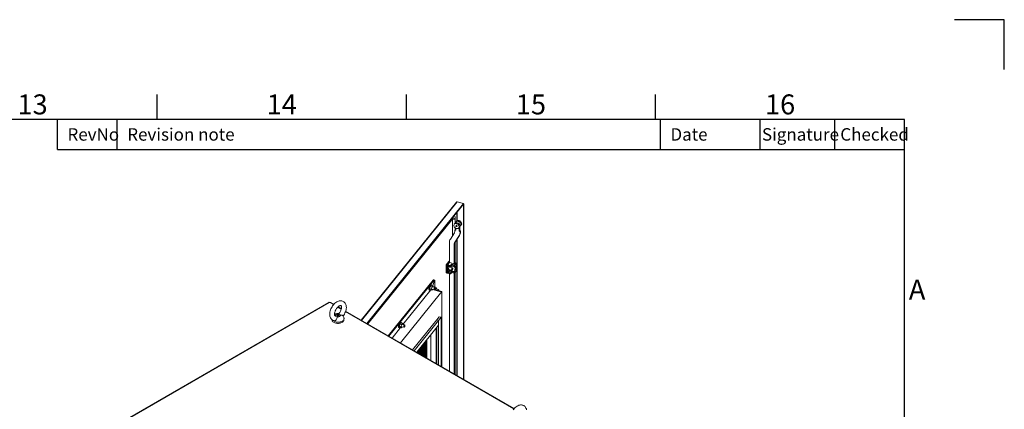
# Model space of a CAD drawing. Units: millimetres. Extents: x 63 to 8538, y 73 to 6060.
# Drawn here: x 6563 to 8538, y 5279 to 6060 of the extents above; entities that cross this region are included whole.
import ezdxf
from ezdxf.enums import TextEntityAlignment as Align

# ---------------------------------------------------------------- set-up
doc = ezdxf.new("R2010")
doc.units = ezdxf.units.MM
doc.header["$LTSCALE"] = 5
doc.layers.add('Title Block', color=7, linetype='Continuous')
doc.styles.add('ISO Proportional', font='ARIALN.TTF', dxfattribs={"width": 0.8})

# ---------------------------------------------------------------- blocks, each defined once
blk = doc.blocks.new('ISO A1 title block')
at = {"layer": 'Title Block'}
for p, q in [((840, 594), (830, 594)), ((840, 584), (840, 594)), ((670, 574), (670, 579)), ((720, 574), (720, 579)), ((770, 574), (770, 579)), ((820, 574), (20, 574)), ((650, 568), (650, 574)), ((662, 568), (662, 574)), ((771, 568), (771, 574)), ((791, 568), (791, 574)), ((806, 568), (806, 574)), ((820, 20), (820, 574)), ((650, 568), (820, 568))]:
    blk.add_line(p, q, dxfattribs=at)
at = {"layer": 'Title Block', "style": 'ISO Proportional'}
for s, p in [('13', (645, 576.5)), ('14', (695, 576.5)), ('15', (745, 576.5)), ('16', (795, 576.5)), ('A', (822.5, 539.375))]:
    blk.add_text(s, height=4, dxfattribs=at).set_placement(p, align=Align.MIDDLE)
for s, p in [('RevNo', (652, 571)), ('Revision note', (664, 571)), ('Date', (773, 571)), ('Signature', (791.361, 571)), ('Checked', (807.083, 571))]:
    blk.add_text(s, height=2.5, dxfattribs=at).set_placement(p, align=Align.MIDDLE_LEFT)
at = {"layer": 'Title Block', "style": 'ISO Proportional', "flags": 8}
for tag, p in [('FILENAME', (747, 43)), ('DATE', (772, 43)), ('SCALE', (802, 43)), ('EDITION', (787, 23)), ('SHEET', (802, 23))]:
    blk.add_attdef(tag, text='', height=2.5, dxfattribs=at).set_placement(p, align=Align.MIDDLE_LEFT)
blk.add_attdef('DRAWING_NUMBER', text='', height=3, dxfattribs=at).set_placement((755, 25), align=Align.MIDDLE)

msp = doc.modelspace()

# ---------------------------------------------------------------- linework, layer by layer
at = {"color": 7, "linetype": 'Continuous', "lineweight": 18, "ltscale": 20}
for p, q in [((7439, 5694.4), (7247.8, 5457.7)), ((7259.2, 5451.1), (7453.4, 5691.5)), ((7440.8, 5694.9), (7453.4, 5691.5)), ((7453.4, 5690.2), (7453.4, 5691.5)), ((7454.1, 5691), (7453.4, 5691.2)), ((7453.4, 5690.2), (7454.1, 5691)), ((7454.1, 5691), (7454.1, 5338.6)), ((7259.9, 5450.7), (7453.4, 5690.2)), ((7453.4, 5690.2), (7453.4, 5690.2)), ((7453.4, 5690.2), (7453.4, 5339)), ((7260.9, 5450.1), (7432.4, 5662.4)), ((7430.9, 5660.6), (7430.9, 5660.4)), ((7430.9, 5660.4), (7430.9, 5626.6)), ((7435.8, 5651.9), (7434.4, 5650.2)), ((7436.6, 5652.6), (7436.6, 5662.5)), ((7439.5, 5656.5), (7438.1, 5654.8)), ((7440.1, 5653.1), (7438.7, 5651.4)), ((7439.4, 5651.2), (7440.8, 5652.9)), ((7443.8, 5657.7), (7442.4, 5656)), ((7443.2, 5655.8), (7444.5, 5657.5)), ((7445.7, 5650.5), (7443.8, 5651)), ((7426.9, 5620.3), (7435, 5633)), ((7433.7, 5647.9), (7433.6, 5647.8)), ((7436, 5637.9), (7437, 5639.2)), ((7436, 5637.9), (7436.8, 5638.3)), ((7436.6, 5638.7), (7436.6, 5642.7)), ((7436.8, 5638.3), (7437.5, 5639.2)), ((7436.8, 5638.3), (7437.5, 5638.1)), ((7437, 5639.2), (7437.5, 5639.4)), ((7437.5, 5642.2), (7437.5, 5638.1)), ((7443.7, 5642.6), (7445.1, 5644.3)), ((7444.7, 5643.9), (7444.7, 5636.2)), ((7444.7, 5636.2), (7445.7, 5637.4)), ((7444.7, 5636.2), (7445.5, 5636)), ((7445, 5649.5), (7445.7, 5650.5)), ((7445.5, 5636), (7446.5, 5637.2)), ((7445.5, 5636), (7446.2, 5635.1)), ((7445.7, 5650.5), (7445.7, 5647.7)), ((7445.7, 5645.6), (7445.7, 5637.4)), ((7445.7, 5637.4), (7446.5, 5637.2)), ((7446.2, 5635.1), (7447.2, 5636.4)), ((7446.5, 5637.2), (7447.2, 5636.4)), ((7447.5, 5647.2), (7448.8, 5648.9)), ((7424.8, 5573.8), (7424.8, 5612.5)), ((7444.1, 5626.5), (7435.3, 5612.7)), ((7435.3, 5612.7), (7436.4, 5614)), ((7445.1, 5627.8), (7436.4, 5614)), ((7436.6, 5572.7), (7436.6, 5614.4)), ((7444.1, 5626.5), (7445.1, 5627.8)), ((7435.3, 5610), (7434.2, 5608.7)), ((7434.2, 5608.7), (7434.2, 5570.8)), ((7435.3, 5610), (7435.3, 5572.5)), ((7423.6, 5575.5), (7418.3, 5569)), ((7424.2, 5575.6), (7419, 5569.2)), ((7425.1, 5573.7), (7421, 5568.6)), ((7421, 5568.6), (7424.8, 5573.3)), ((7424.8, 5573.3), (7434.9, 5570.6)), ((7436, 5572), (7435, 5572.2)), ((7438, 5572.4), (7435.3, 5573.1)), ((7435.3, 5568.7), (7438, 5571.9)), ((7418.2, 5568.5), (7418.2, 5563.6)), ((7418.2, 5558.6), (7418.6, 5559.1)), ((7418.2, 5558.4), (7418.2, 5553.5)), ((7420.6, 5567.5), (7418.6, 5568.1)), ((7418.6, 5568.1), (7418.6, 5563.2)), ((7418.6, 5563.2), (7418.6, 5558)), ((7418.6, 5558), (7418.6, 5553.1)), ((7418.7, 5552.7), (7419.7, 5552.4)), ((7419, 5569.2), (7421, 5568.6)), ((7419.7, 5567.5), (7419.7, 5552.5)), ((7419.8, 5567.8), (7420, 5567.7)), ((7420, 5567.4), (7420, 5567.7)), ((7420.6, 5567.5), (7420.6, 5567.1)), ((7425.9, 5566.1), (7420.6, 5567.5)), ((7421, 5568.6), (7426.2, 5567.2)), ((7421.3, 5567.4), (7421.5, 5567.3)), ((7421.5, 5567.3), (7421.5, 5552.3)), ((7422.6, 5553.9), (7422.6, 5565.1)), ((7422.6, 5553.9), (7424.7, 5556.5)), ((7423, 5565.3), (7425.9, 5564.5)), ((7423, 5553.5), (7425.2, 5556.3)), ((7425.9, 5552.7), (7423, 5553.5)), ((7423.3, 5559.6), (7429.8, 5557.8)), ((7424.7, 5557), (7424.7, 5556.5)), ((7431, 5562.5), (7425.1, 5564.1)), ((7433.9, 5554.8), (7425.2, 5557.1)), ((7425.2, 5557.1), (7425.2, 5556.3)), ((7425.2, 5556.3), (7430.3, 5555)), ((7425.4, 5557.9), (7434.1, 5555.5)), ((7425.9, 5564.5), (7425.9, 5566.1)), ((7425.9, 5551.1), (7425.9, 5552.7)), ((7427.3, 5567.4), (7429.2, 5569.8)), ((7427.9, 5551.2), (7429.2, 5552.9)), ((7429.2, 5568.1), (7428, 5566.6)), ((7428, 5566.6), (7428, 5564.9)), ((7428, 5564.9), (7429.2, 5566.5)), ((7429.2, 5554.7), (7428, 5553.2)), ((7428, 5553.2), (7428, 5551.6)), ((7428, 5551.6), (7429.2, 5553.1)), ((7428.9, 5566), (7434.1, 5564.6)), ((7429.2, 5569.8), (7434.3, 5568.4)), ((7429.2, 5566.5), (7429.2, 5568.1)), ((7429.2, 5553.1), (7429.2, 5554.7)), ((7429.9, 5553.1), (7434.1, 5552)), ((7430.1, 5557.9), (7430.3, 5558.1)), ((7433.9, 5567.4), (7430.3, 5568.4)), ((7430.3, 5568.4), (7430.3, 5566.7)), ((7430.3, 5555), (7430.3, 5553.3)), ((7430.3, 5553.3), (7433.9, 5552.4)), ((7431.4, 5562), (7431.3, 5562.2)), ((7433.9, 5565), (7433.9, 5567.4)), ((7433.9, 5552.4), (7433.9, 5554.8)), ((7434, 5564.6), (7434.1, 5564.6)), ((7435.1, 5564.4), (7435.1, 5564.4)), ((7435.2, 5570.7), (7436.1, 5571.8)), ((7436, 5552.5), (7438.6, 5555.8)), ((7438.7, 5571.1), (7436.1, 5567.8)), ((7436.1, 5567.8), (7436.1, 5565)), ((7436.1, 5552.8), (7438.7, 5556.1)), ((7436.1, 5555.7), (7436.1, 5552.8)), ((7436.6, 5348.7), (7436.6, 5553.3)), ((7437.7, 5565.6), (7438.5, 5566.2)), ((7437.7, 5564.4), (7437.7, 5565.6)), ((7437.7, 5565.6), (7437.8, 5565.5)), ((7437.7, 5564.1), (7438.5, 5564.7)), ((7437.7, 5564.4), (7437.8, 5564.3)), ((7437.7, 5563.9), (7437.7, 5564.1)), ((7437.7, 5563.4), (7438.1, 5564.1)), ((7437.7, 5564.1), (7437.8, 5564.1)), ((7437.7, 5563.9), (7437.8, 5563.8)), ((7437.7, 5563.1), (7437.7, 5563.4)), ((7437.7, 5563.4), (7437.8, 5563.4)), ((7437.7, 5562.7), (7438.3, 5563.1)), ((7437.7, 5563.1), (7437.8, 5563.1)), ((7437.7, 5562.2), (7438.5, 5562.8)), ((7437.7, 5562.5), (7437.7, 5562.7)), ((7437.8, 5562.6), (7437.7, 5562.7)), ((7437.7, 5562.5), (7437.8, 5562.4)), ((7437.7, 5562), (7437.7, 5562.2)), ((7437.7, 5562.2), (7437.8, 5562.1)), ((7437.7, 5561.2), (7438.1, 5562)), ((7437.7, 5562), (7437.8, 5561.9)), ((7437.7, 5561), (7437.7, 5561.2)), ((7437.7, 5561.2), (7437.8, 5561.2)), ((7437.7, 5561), (7437.8, 5560.9)), ((7437.7, 5560.7), (7438.5, 5560.8)), ((7437.7, 5560.5), (7437.7, 5560.7)), ((7437.7, 5560.7), (7437.8, 5560.6)), ((7437.7, 5560.5), (7437.8, 5560.4)), ((7437.7, 5559.5), (7437.9, 5559.8)), ((7437.7, 5559.3), (7437.7, 5559.5)), ((7437.7, 5559.5), (7437.8, 5559.5)), ((7437.7, 5559.3), (7437.8, 5559.3)), ((7437.8, 5565.5), (7438.7, 5566.2)), ((7437.8, 5564.3), (7437.8, 5565.5)), ((7437.8, 5564.1), (7438.7, 5564.7)), ((7437.9, 5564.4), (7437.8, 5564.3)), ((7437.8, 5563.4), (7438.5, 5564.3)), ((7438.5, 5564.3), (7437.8, 5563.8)), ((7437.8, 5563.8), (7437.8, 5564.1)), ((7437.8, 5563.1), (7437.8, 5563.4)), ((7437.8, 5562.6), (7438.5, 5563.1)), ((7438.5, 5563.1), (7437.8, 5563.1)), ((7438.7, 5563), (7437.8, 5562.4)), ((7437.8, 5562.1), (7438.7, 5562.8)), ((7437.8, 5562.6), (7437.8, 5562.4)), ((7438.1, 5562.1), (7437.8, 5561.9)), ((7437.8, 5561.9), (7437.8, 5562.1)), ((7438.2, 5562), (7437.8, 5561.2)), ((7437.8, 5560.9), (7438.3, 5561.9)), ((7437.8, 5561.2), (7437.8, 5560.9)), ((7437.8, 5560.6), (7438.7, 5560.7)), ((7437.8, 5560.4), (7437.8, 5560.6)), ((7438, 5560.5), (7437.8, 5560.4)), ((7438.7, 5560.4), (7437.8, 5559.3)), ((7437.8, 5559.5), (7438, 5559.8)), ((7437.8, 5559.3), (7437.8, 5559.5)), ((7437.9, 5565.4), (7438.2, 5565.6)), ((7437.9, 5565.4), (7437.9, 5564.4)), ((7438.7, 5564.4), (7437.9, 5563.3)), ((7437.9, 5563.3), (7438.7, 5563.3)), ((7437.9, 5559.8), (7437.9, 5560.5)), ((7437.9, 5559.8), (7438, 5559.8)), ((7438, 5563.3), (7438.5, 5563.4)), ((7438.1, 5562), (7438, 5562.1)), ((7438, 5559.8), (7438, 5560.5)), ((7438.1, 5564.8), (7438.1, 5565.5)), ((7438.1, 5564.8), (7438.2, 5564.7)), ((7438.1, 5562.1), (7438.2, 5562)), ((7438.1, 5562), (7438.2, 5562)), ((7438.6, 5560.5), (7438.1, 5559.9)), ((7438.1, 5560.5), (7438.6, 5560.5)), ((7438.1, 5559.9), (7438.1, 5560.5)), ((7438.4, 5560.5), (7438.1, 5560.1)), ((7438.2, 5565.6), (7438.2, 5564.7)), ((7438.2, 5564.7), (7438.3, 5564.8)), ((7438.3, 5565.7), (7438.6, 5565.9)), ((7438.3, 5564.8), (7438.3, 5565.7)), ((7438.7, 5562.6), (7438.3, 5562.3)), ((7438.3, 5562.3), (7438.7, 5561.8)), ((7438.3, 5561.9), (7438.7, 5561.5)), ((7438.5, 5561.6), (7438.3, 5561.8)), ((7438.4, 5564.9), (7438.4, 5565.8)), ((7438.4, 5564.9), (7438.6, 5564.9)), ((7438.5, 5566.2), (7438.7, 5566.2)), ((7438.5, 5564.7), (7438.7, 5564.7)), ((7438.5, 5563.4), (7438.7, 5563.3)), ((7438.5, 5562.8), (7438.7, 5562.8)), ((7438.5, 5561.6), (7438.7, 5561.5)), ((7438.7, 5560.7), (7438.5, 5560.8)), ((7438.6, 5565.9), (7438.6, 5564.9)), ((7438.6, 5564.9), (7438.7, 5564.9)), ((7438.7, 5566.8), (7438.7, 5571.1)), ((7438.7, 5560.4), (7438.7, 5566.8)), ((7438.7, 5566.8), (7438.7, 5566.8)), ((7438.7, 5560.4), (7438.7, 5566.8)), ((7438.7, 5560.3), (7438.7, 5566.8)), ((7438.7, 5566.2), (7438.7, 5564.9)), ((7438.7, 5564.7), (7438.7, 5564.4)), ((7438.7, 5563.3), (7438.7, 5563)), ((7438.7, 5562.8), (7438.7, 5562.6)), ((7438.7, 5561.5), (7438.7, 5561.8)), ((7438.7, 5560.7), (7438.7, 5560.4)), ((7438.7, 5560.4), (7438.7, 5560.4)), ((7438.7, 5556.1), (7438.7, 5560.3)), ((7438.8, 5567.1), (7438.8, 5571.4)), ((7438.8, 5560.7), (7438.8, 5567.1)), ((7438.8, 5556.4), (7438.8, 5560.6)), ((7302.1, 5426.3), (7392.1, 5537.8)), ((7303.3, 5425.6), (7393.6, 5537.4)), ((7395, 5538), (7391.4, 5526.8)), ((7391.5, 5526.8), (7395, 5538)), ((7393.6, 5537.4), (7392.1, 5537.8)), ((7394.8, 5538.1), (7393.4, 5538.5)), ((7394.9, 5538), (7395, 5538)), ((7395.6, 5536), (7395.6, 5524.5)), ((7421.1, 5552.1), (7426, 5550.8)), ((7424.8, 5355.5), (7424.8, 5551.1)), ((7434.2, 5552), (7434.2, 5350.1)), ((7435.3, 5552), (7435.3, 5349.5)), ((7409.8, 5515.1), (7326.6, 5412.2)), ((7387.8, 5518.5), (7331.7, 5449)), ((7384.7, 5518.2), (7385.8, 5517.9)), ((7385.5, 5521.9), (7386, 5524.4)), ((7385.6, 5520.8), (7385.5, 5520.5)), ((7386, 5519.3), (7385.5, 5520.5)), ((7385.6, 5520.8), (7388.5, 5520.1)), ((7386.6, 5525.2), (7386, 5524.4)), ((7386.7, 5525.8), (7386.6, 5525.2)), ((7386.6, 5525.2), (7389.4, 5524.5)), ((7386.6, 5518.8), (7389.4, 5518)), ((7386.7, 5525.8), (7387.8, 5527.2)), ((7388.7, 5528.7), (7387.6, 5529)), ((7388.5, 5527.6), (7391.4, 5526.9)), ((7388.5, 5520.1), (7389, 5520.9)), ((7389, 5520.9), (7389.6, 5523.4)), ((7389.6, 5518.3), (7389, 5519.5)), ((7390.2, 5518.4), (7389.4, 5518)), ((7389.4, 5518), (7389.6, 5518.3)), ((7390.1, 5520), (7394.7, 5518.8)), ((7390.2, 5524.9), (7391.3, 5526.3)), ((7391.3, 5519.7), (7390.2, 5518.4)), ((7407.7, 5514.7), (7390.8, 5519.2)), ((7407.6, 5514.6), (7390.8, 5519.1)), ((7391.3, 5526.3), (7391.4, 5526.9)), ((7391.4, 5526.9), (7391.9, 5526.3)), ((7396, 5523.4), (7391.4, 5524.7)), ((7391.9, 5526.3), (7392.5, 5525.2)), ((7395.8, 5524.4), (7394.7, 5524.7)), ((7395.1, 5518.9), (7395.3, 5519)), ((7409.8, 5515.1), (7395.3, 5519)), ((7396.1, 5520.3), (7396.5, 5520.2)), ((7396.4, 5523), (7396.2, 5523.2)), ((7396.2, 5523.2), (7398.5, 5522.6)), ((7396.6, 5518.7), (7396.7, 5519.2)), ((7397.3, 5520.6), (7398.4, 5522)), ((7398.4, 5522), (7398.5, 5522.6)), ((7398.5, 5522.6), (7399, 5522.1)), ((7403.1, 5519.1), (7398.5, 5520.4)), ((7399, 5522.1), (7399.6, 5520.9)), ((7403.5, 5518.7), (7403.3, 5518.9)), ((7407.6, 5514.6), (7407.7, 5514.7)), ((7409.8, 5364.2), (7409.8, 5515.1)), ((7182.8, 5493.3), (6687.4, 5207.3)), ((6688.4, 5207.2), (7183.9, 5493.2)), ((7183.6, 5493.8), (7182.9, 5493.3)), ((7183.9, 5493.2), (7183.6, 5493.8)), ((7184.4, 5492.9), (7183.9, 5493.2)), ((7185, 5493.2), (7184.4, 5492.9)), ((7185, 5493.2), (7185.3, 5493.8)), ((7186, 5493.3), (7185.3, 5493.8)), ((7192.9, 5489.4), (7186.1, 5493.3)), ((7208.2, 5480.6), (7201.5, 5484.4)), ((7554.9, 5280.4), (7216.7, 5475.6)), ((7189.4, 5458.8), (7189.4, 5458.3)), ((7196.4, 5466), (7197.1, 5466.1)), ((7213.4, 5458.3), (7213.4, 5460.8)), ((7327.8, 5453.4), (7326.7, 5453.7)), ((7350.9, 5398.2), (7399.5, 5458.3)), ((7353.9, 5396.4), (7403.1, 5457.3)), ((7399.5, 5458.3), (7404.6, 5464.6)), ((7399.5, 5458.3), (7403.2, 5457.4)), ((7399.5, 5458.3), (7399.5, 5458.3)), ((7399.5, 5458.3), (7403.1, 5457.3)), ((7403.1, 5457.3), (7403.1, 5447.5)), ((7403.2, 5457.4), (7408.2, 5463.6)), ((7403.2, 5457.4), (7403.2, 5368)), ((7404.6, 5464.6), (7408.2, 5463.6)), ((7408.2, 5463.6), (7408.2, 5365.1)), ((7326.9, 5443.1), (7309.8, 5421.9)), ((7323.8, 5442.8), (7324.9, 5442.6)), ((7324.6, 5446.5), (7325.2, 5449.1)), ((7324.8, 5445.5), (7324.6, 5445.1)), ((7325.2, 5444), (7324.6, 5445.1)), ((7324.8, 5445.5), (7327.6, 5444.7)), ((7325.8, 5449.9), (7325.2, 5449.1)), ((7325.8, 5450.5), (7326.9, 5451.9)), ((7325.8, 5450.5), (7325.8, 5449.9)), ((7325.8, 5449.9), (7328.6, 5449.1)), ((7325.8, 5443.4), (7328.6, 5442.7)), ((7327.6, 5444.7), (7328.2, 5445.6)), ((7327.7, 5452.3), (7330.5, 5451.5)), ((7328.2, 5445.6), (7328.7, 5448.1)), ((7328.7, 5443), (7328.2, 5444.2)), ((7329.4, 5443.1), (7328.6, 5442.7)), ((7328.6, 5442.7), (7328.7, 5443)), ((7329.3, 5444.7), (7333.9, 5443.4)), ((7329.4, 5449.6), (7330.5, 5450.9)), ((7330.4, 5444.4), (7329.4, 5443.1)), ((7330.5, 5450.9), (7330.5, 5451.5)), ((7330.5, 5451.5), (7331.1, 5451)), ((7335.1, 5448.1), (7330.5, 5449.3)), ((7331.1, 5451), (7331.6, 5449.8)), ((7334.2, 5443.5), (7334.4, 5443.7)), ((7335.5, 5447.6), (7335.4, 5447.8)), ((7359.3, 5393.3), (7403.1, 5447.5)), ((7398.1, 5441.3), (7398.1, 5370.9)), ((7399.5, 5443.1), (7399.5, 5370.1)), ((7361.3, 5394.1), (7377.8, 5414.5)), ((7361.3, 5393.5), (7378.2, 5414.4)), ((7376.3, 5414.3), (7376.3, 5412.7)), ((7377.8, 5414.5), (7377.8, 5416.1)), ((7377.8, 5414.5), (7377.8, 5416.1)), ((7378.2, 5414.4), (7377.8, 5414.5)), ((7378.2, 5414.4), (7378.2, 5416.6)), ((7379.5, 5418.3), (7379.5, 5381.7)), ((7387.4, 5377.1), (7387.4, 5428)), ((7360.2, 5392.8), (7360.2, 5394.4)), ((7361.3, 5395.1), (7362.7, 5395.8)), ((7361.3, 5395.7), (7361.3, 5393.5)), ((7378.2, 5412.5), (7361.6, 5392)), ((7363.1, 5391.1), (7377.8, 5409.3)), ((7363.4, 5391), (7378.2, 5409.2)), ((7378.2, 5407.3), (7364.5, 5390.3)), ((7366, 5389.5), (7377.8, 5404.1)), ((7366.2, 5397.7), (7370, 5399.7)), ((7366.3, 5389.3), (7378.2, 5404)), ((7378.2, 5402), (7367.4, 5388.7)), ((7368.9, 5387.8), (7377.8, 5398.9)), ((7369.2, 5387.6), (7378.2, 5398.8)), ((7378.2, 5396.8), (7370.2, 5387)), ((7371.7, 5407), (7371.7, 5408.6)), ((7371.7, 5401.8), (7371.7, 5404.5)), ((7371.7, 5396.6), (7371.7, 5399.3)), ((7371.7, 5391.4), (7371.7, 5394.1)), ((7373.2, 5408.8), (7373.2, 5410.4)), ((7373.2, 5403.6), (7373.2, 5406.3)), ((7373.2, 5398.4), (7373.2, 5401.1)), ((7373.2, 5393.2), (7373.2, 5395.9)), ((7376.3, 5410.2), (7376.3, 5407.5)), ((7376.3, 5405), (7376.3, 5402.3)), ((7376.3, 5399.8), (7376.3, 5397.1)), ((7376.3, 5394.6), (7376.3, 5391.8)), ((7377.8, 5409.3), (7377.8, 5412)), ((7377.8, 5409.3), (7377.8, 5412)), ((7378.2, 5409.2), (7377.8, 5409.3)), ((7377.8, 5404.1), (7377.8, 5406.8)), ((7377.8, 5404.1), (7377.8, 5406.8)), ((7378.2, 5404), (7377.8, 5404.1)), ((7377.8, 5398.9), (7377.8, 5401.6)), ((7377.8, 5398.9), (7377.8, 5401.6)), ((7378.2, 5398.8), (7377.8, 5398.9)), ((7377.8, 5393.6), (7377.8, 5396.4)), ((7377.8, 5393.6), (7377.8, 5396.4)), ((7378.2, 5409.2), (7378.2, 5412.5)), ((7378.2, 5404), (7378.2, 5407.3)), ((7378.2, 5398.8), (7378.2, 5402)), ((7378.2, 5393.5), (7378.2, 5396.8)), ((7359.9, 5393), (7359.9, 5394)), ((7371.7, 5392.1), (7368.4, 5388)), ((7371.7, 5386.1), (7377.8, 5393.6)), ((7371.7, 5386.1), (7371.7, 5388.8)), ((7372, 5386), (7378.2, 5393.5)), ((7378.2, 5391.6), (7373.1, 5385.3)), ((7373.2, 5387.9), (7373.2, 5390.6)), ((7373.2, 5385.3), (7373.2, 5385.4)), ((7374.6, 5384.5), (7377.8, 5388.4)), ((7374.9, 5384.3), (7378.2, 5388.3)), ((7378.2, 5386.4), (7376, 5383.7)), ((7376.3, 5389.3), (7376.3, 5386.6)), ((7376.3, 5384.1), (7376.3, 5383.5)), ((7377.5, 5382.8), (7377.8, 5383.2)), ((7378.2, 5393.5), (7377.8, 5393.6)), ((7377.8, 5388.4), (7377.8, 5391.1)), ((7377.8, 5388.4), (7377.8, 5391.1)), ((7378.2, 5388.3), (7377.8, 5388.4)), ((7377.8, 5383.2), (7377.8, 5385.9)), ((7377.8, 5383.2), (7377.8, 5385.9)), ((7378.2, 5383.1), (7377.8, 5383.2)), ((7377.8, 5382.6), (7378.2, 5383.1)), ((7378.2, 5388.3), (7378.2, 5391.6)), ((7378.2, 5383.1), (7378.2, 5386.4))]:
    msp.add_line(p, q, dxfattribs=at)
at = {"color": 8, "linetype": 'Continuous', "lineweight": 18, "ltscale": 20}
for p, q in [((7440.8, 5694.9), (7248.7, 5457.2)), ((7440.1, 5673.8), (7440.1, 5657.1)), ((7440.8, 5657.4), (7440.8, 5674.6)), ((7440.1, 5620), (7440.1, 5346.7)), ((7440.8, 5346.3), (7440.8, 5621)), ((7424.8, 5575.7), (7424.7, 5575.8)), ((7424.7, 5575.8), (7424.8, 5575.8)), ((7437.8, 5572.2), (7435.3, 5572.9)), ((7436, 5571.6), (7436, 5572)), ((7418.6, 5553.1), (7419.7, 5552.8)), ((7421.5, 5552.3), (7425.9, 5551.1)), ((7422.8, 5565.3), (7422.6, 5565.1)), ((7425, 5558.2), (7425.3, 5559)), ((7425.8, 5558.9), (7425.4, 5557.9)), ((7426.8, 5564.4), (7426.7, 5563.6)), ((7429.1, 5566.3), (7433.9, 5565)), ((7185, 5493.2), (7192.5, 5488.9)), ((7201, 5484), (7208, 5480)), ((7216.5, 5475), (7554.5, 5279.9))]:
    msp.add_line(p, q, dxfattribs=at)
at = {"color": 8, "linetype": 'Continuous', "lineweight": 18, "ltscale": 20, "flags": 128}
for points in [[(7430.9, 5660.4), (7432, 5660.2), (7433.2, 5660.2), (7434.3, 5660.4), (7435.2, 5660.8), (7436, 5661.3), (7436.5, 5661.9), (7436.6, 5662.5), (7436.6, 5662.5)], [(7437.8, 5572.2), (7437.8, 5572.3), (7437.9, 5572.4), (7438, 5572.4), (7438, 5572.4)], [(7418.7, 5552.7), (7418.7, 5552.7), (7418.7, 5552.8), (7418.6, 5552.8), (7418.6, 5552.9), (7418.6, 5553.1)], [(7426.2, 5563.8), (7426.2, 5564), (7426.2, 5564.5)], [(7429.9, 5553.1), (7430.1, 5553.1), (7430.3, 5553.2), (7430.3, 5553.2), (7430.3, 5553.3)], [(7433.9, 5565), (7433.9, 5564.8), (7434, 5564.7), (7434, 5564.6), (7434, 5564.6)], [(7434.1, 5552), (7434, 5552), (7434, 5552.1), (7434, 5552.1), (7433.9, 5552.2), (7433.9, 5552.4)], [(7426, 5550.8), (7426, 5550.8), (7425.9, 5550.8), (7425.9, 5550.9), (7425.9, 5551), (7425.9, 5551.1)], [(7213.4, 5460.7), (7213.3, 5459.8), (7212.9, 5458.8), (7212.3, 5457.8), (7211.4, 5456.9), (7210.2, 5456), (7208.9, 5455.3), (7207.3, 5454.7), (7205.7, 5454.3), (7203.9, 5454), (7202.1, 5453.8), (7200.3, 5453.9), (7198.5, 5454), (7196.7, 5454.4), (7195.1, 5454.9), (7193.6, 5455.5), (7192.3, 5456.2), (7191.2, 5457.1), (7190.4, 5458)]]:
    msp.add_lwpolyline(points, dxfattribs=at)
at = {"color": 7, "linetype": 'Continuous', "lineweight": 18, "ltscale": 20, "flags": 128}
for points in [[(7432.4, 5662.4), (7432.5, 5662.5), (7432.5, 5662.5)], [(7439.4, 5651.2), (7440.6, 5650.7), (7441.7, 5650), (7442.7, 5649.1), (7443.5, 5648.1), (7444.1, 5647), (7444.4, 5645.8), (7444.5, 5644.7), (7444.3, 5643.7), (7443.9, 5642.8), (7443.2, 5642.1), (7442.3, 5641.6), (7441.3, 5641.3), (7440.2, 5641.3), (7439, 5641.5), (7437.8, 5642), (7436.7, 5642.7), (7435.7, 5643.5), (7434.8, 5644.5), (7434.2, 5645.6), (7433.8, 5646.7), (7433.6, 5647.8)], [(7438.7, 5651.4), (7438.7, 5651.3), (7438.8, 5651.1), (7438.9, 5651), (7439.1, 5651), (7439.2, 5651), (7439.3, 5651), (7439.4, 5651.1), (7439.4, 5651.2)], [(7440.8, 5652.9), (7442, 5652.4), (7443.1, 5651.6), (7444.1, 5650.8), (7444.9, 5649.7), (7445.4, 5648.6), (7445.8, 5647.5), (7445.9, 5646.4), (7445.7, 5645.4), (7445.2, 5644.5), (7445.1, 5644.3)], [(7442.4, 5656), (7442.5, 5655.9), (7442.5, 5655.7), (7442.7, 5655.6), (7442.8, 5655.6), (7442.9, 5655.6), (7443.1, 5655.6), (7443.1, 5655.7), (7443.2, 5655.8)], [(7443.2, 5655.8), (7444.3, 5655.3), (7445.4, 5654.6), (7446.4, 5653.7), (7447.2, 5652.7), (7447.8, 5651.6), (7448.2, 5650.4), (7448.2, 5649.3), (7448, 5648.3), (7447.6, 5647.4), (7446.9, 5646.7), (7446.1, 5646.2), (7445.8, 5646.1)], [(7444.5, 5657.5), (7445.7, 5657), (7446.8, 5656.3), (7447.8, 5655.4), (7448.6, 5654.3), (7449.2, 5653.2), (7449.5, 5652.1), (7449.6, 5651), (7449.4, 5650), (7449, 5649.1), (7448.8, 5648.9)], [(7433.6, 5647.8), (7433.7, 5647.8), (7433.7, 5647.8), (7433.7, 5647.8), (7433.7, 5647.9), (7433.7, 5647.9), (7433.7, 5647.9), (7433.7, 5647.9), (7433.6, 5647.9)], [(7440, 5645.6), (7440.1, 5645.8), (7440.2, 5646.1), (7440.1, 5646.5), (7439.8, 5646.9), (7439.5, 5647.2), (7439.1, 5647.4), (7438.7, 5647.4), (7438.3, 5647.3), (7438.2, 5647.2)], [(7438.4, 5646.1), (7438.4, 5646), (7438.5, 5645.8), (7438.6, 5645.7), (7438.7, 5645.7), (7438.9, 5645.6), (7439, 5645.7), (7439.1, 5645.8), (7439.1, 5645.9), (7439.1, 5646), (7439, 5646.2), (7438.9, 5646.3), (7438.7, 5646.3), (7438.6, 5646.3), (7438.5, 5646.3), (7438.4, 5646.2), (7438.4, 5646.1)], [(7436, 5572), (7436, 5572), (7436, 5571.9), (7436.1, 5571.9), (7436.1, 5571.9), (7436.1, 5571.9), (7436.1, 5571.8), (7436.1, 5571.8), (7436.1, 5571.8)], [(7438, 5571.9), (7438, 5572), (7438, 5572.1), (7437.9, 5572.2), (7437.8, 5572.2)], [(7418.6, 5559.8), (7418.4, 5560.1), (7418.2, 5560.6), (7418.2, 5561.3), (7418.3, 5562.2), (7418.5, 5563.1), (7418.5, 5563.2)], [(7418.2, 5558.6), (7418.2, 5558.5), (7418.2, 5558.4), (7418.2, 5558.3), (7418.2, 5558.2), (7418.3, 5558.1), (7418.4, 5558.1), (7418.5, 5558), (7418.6, 5558)], [(7421.5, 5567.3), (7421.3, 5567.1), (7421, 5567), (7420.6, 5567), (7420.3, 5567.1), (7420, 5567.2), (7419.8, 5567.4), (7419.7, 5567.6), (7419.8, 5567.8)], [(7421.5, 5552.3), (7421.3, 5552.1), (7421, 5552), (7420.6, 5552), (7420.3, 5552), (7420, 5552.2), (7419.8, 5552.3), (7419.7, 5552.5)], [(7420, 5567.7), (7420, 5567.6), (7420, 5567.4), (7420.1, 5567.3), (7420.4, 5567.2), (7420.6, 5567.1), (7420.9, 5567.2), (7421.1, 5567.2), (7421.3, 5567.4)], [(7423.9, 5562.8), (7423.8, 5562.5), (7423.5, 5561.8), (7423.3, 5561), (7423.2, 5560.2), (7423.3, 5559.7), (7423.5, 5559.3), (7423.8, 5559.3), (7423.9, 5559.4)], [(7429.4, 5558.9), (7429.5, 5559.6), (7429.6, 5560.4), (7429.9, 5561.2), (7430.2, 5561.9), (7430.6, 5562.3), (7430.9, 5562.5), (7431.2, 5562.4), (7431.3, 5562.2)], [(7430.1, 5557.9), (7429.9, 5557.8), (7429.6, 5557.9), (7429.5, 5558.3), (7429.4, 5558.9)], [(7430.6, 5561.9), (7430.3, 5561.4), (7430, 5560.7), (7429.8, 5559.9), (7429.7, 5559.1), (7429.7, 5558.5), (7429.9, 5558.1), (7430.1, 5558), (7430.4, 5558.1), (7430.8, 5558.5), (7431.1, 5559.2), (7431.3, 5559.9), (7431.5, 5560.7), (7431.5, 5561.4), (7431.4, 5561.9), (7431.2, 5562.2), (7430.9, 5562.2), (7430.6, 5561.9)], [(7435.1, 5556.1), (7435.6, 5557.5), (7435.9, 5558.9), (7436.1, 5560.3), (7436.2, 5561.6), (7436.1, 5562.6), (7435.9, 5563.5), (7435.6, 5564.1), (7435.1, 5564.4)], [(7436.1, 5565), (7436.6, 5564.6), (7436.9, 5564), (7437.2, 5563), (7437.2, 5561.8), (7437.2, 5560.3), (7436.9, 5558.8), (7436.6, 5557.2), (7436.1, 5555.7)], [(7438.7, 5560.3), (7438.8, 5560.4), (7438.8, 5560.6)], [(7395, 5538), (7394.8, 5538.1), (7394.6, 5538.1), (7394.5, 5538.1), (7394.3, 5538), (7394.1, 5537.9), (7393.9, 5537.8), (7393.8, 5537.6), (7393.6, 5537.4)], [(7426, 5550.8), (7426.2, 5550.7), (7426.5, 5550.7)], [(7434.1, 5552), (7434.3, 5552), (7434.6, 5551.9)], [(7387.6, 5529), (7387.2, 5529), (7386.7, 5528.7), (7386.1, 5528.2), (7385.6, 5527.4), (7385.1, 5526.4), (7384.7, 5525.3), (7384.3, 5524.2), (7384, 5522.9), (7383.8, 5521.8), (7383.8, 5520.7), (7383.8, 5519.7), (7384, 5519), (7384.3, 5518.5), (7384.7, 5518.2), (7384.7, 5518.2)], [(7389.5, 5527.4), (7389.3, 5527.9), (7389.1, 5528.4), (7388.7, 5528.7), (7388.2, 5528.7), (7387.7, 5528.4), (7387.2, 5527.9), (7386.7, 5527.1), (7386.2, 5526.2), (7385.7, 5525.1), (7385.4, 5523.9), (7385.1, 5522.6), (7384.9, 5521.5), (7384.8, 5520.4), (7384.9, 5519.4), (7385.1, 5518.7), (7385.4, 5518.2), (7385.7, 5517.9), (7386.2, 5517.9), (7386.7, 5518.2), (7387.1, 5518.6)], [(7385.5, 5521.9), (7385.5, 5521.5), (7385.6, 5520.8)], [(7386, 5519.3), (7386.2, 5519.1), (7386.6, 5518.8)], [(7388.5, 5527.6), (7388.4, 5527.5), (7387.8, 5527.2)], [(7389, 5519.5), (7388.8, 5519.7), (7388.5, 5520.1)], [(7389.4, 5524.5), (7389.6, 5524.6), (7390.2, 5524.9)], [(7389.6, 5523.4), (7389.6, 5523.8), (7389.4, 5524.5)], [(7394.4, 5519.9), (7394.4, 5520.6), (7394.6, 5521.4), (7394.9, 5522.2), (7395.2, 5522.8), (7395.5, 5523.3), (7395.9, 5523.4), (7396.1, 5523.3), (7396.2, 5523.2)], [(7395.1, 5518.9), (7394.9, 5518.8), (7394.6, 5518.9), (7394.4, 5519.3), (7394.4, 5519.9)], [(7396.6, 5523.1), (7396.4, 5523.7), (7396.2, 5524.2), (7395.8, 5524.4), (7395.3, 5524.4), (7394.8, 5524.1), (7394.5, 5523.8)], [(7395.6, 5522.9), (7395.2, 5522.3), (7394.9, 5521.6), (7394.7, 5520.8), (7394.6, 5520.1), (7394.7, 5519.5), (7394.8, 5519.1), (7395.1, 5518.9), (7395.4, 5519.1), (7395.7, 5519.5), (7396, 5520.1), (7396.3, 5520.9), (7396.4, 5521.7), (7396.5, 5522.4), (7396.4, 5522.9), (7396.2, 5523.2), (7395.9, 5523.1), (7395.6, 5522.9)], [(7396.5, 5520.2), (7396.7, 5520.3), (7397.3, 5520.6)], [(7396.7, 5519.2), (7396.7, 5519.6), (7396.5, 5520.2)], [(7401.7, 5517.3), (7402, 5517.9), (7402.3, 5518.5), (7402.6, 5519), (7403, 5519.2), (7403.2, 5519.1), (7403.3, 5518.9)], [(7403.4, 5516.8), (7403.5, 5517.4), (7403.6, 5518.1), (7403.5, 5518.6), (7403.3, 5518.9), (7403, 5518.9), (7402.7, 5518.6)], [(7211.7, 5466), (7211.9, 5466.2), (7213.2, 5468.1), (7214.4, 5470.1), (7215.4, 5472.2), (7216.3, 5474.3), (7217, 5476.5), (7217.6, 5478.7), (7217.9, 5480.8), (7218.1, 5483), (7218, 5485.1), (7217.7, 5487.1), (7217.2, 5489), (7216.6, 5490.6), (7215.7, 5492), (7214.6, 5493.4), (7213.4, 5494.5), (7212, 5495.4), (7210.5, 5496.1), (7209, 5496.5), (7207.4, 5496.8), (7205.7, 5496.7), (7204, 5496.5), (7202.2, 5496), (7200.4, 5495.3), (7198.7, 5494.3), (7196.9, 5493.1), (7195.2, 5491.7), (7193.6, 5490.2), (7192.1, 5488.5), (7190.6, 5486.7), (7189.4, 5484.7), (7188.2, 5482.7), (7187.2, 5480.6), (7186.3, 5478.5), (7185.7, 5476.3), (7185.2, 5474.1), (7184.8, 5471.9), (7184.7, 5469.8), (7184.8, 5467.7), (7185.2, 5465.7), (7185.8, 5463.8), (7186.5, 5462.3), (7187.4, 5460.7), (7188.6, 5459.5), (7189.9, 5458.4), (7191.3, 5457.6), (7192.8, 5457), (7194, 5456.7)], [(7196.4, 5466.1), (7196.1, 5466.1), (7195.7, 5466.1), (7195.5, 5466.2), (7195.2, 5466.4), (7195, 5466.6), (7194.8, 5467), (7194.6, 5467.7), (7194.4, 5468.5), (7194.3, 5469.6), (7194.4, 5470.8), (7194.6, 5472.1), (7194.9, 5473.6), (7195.4, 5475.1), (7196, 5476.7), (7196.7, 5478.3), (7197.6, 5479.8), (7198.6, 5481.3), (7199.7, 5482.6), (7200.8, 5483.8), (7201.9, 5484.8), (7203, 5485.7), (7204, 5486.3), (7205, 5486.8), (7205.8, 5487), (7206.4, 5487.2), (7206.9, 5487.2), (7207.2, 5487.1), (7207.4, 5487), (7207.6, 5486.8), (7207.9, 5486.5), (7208.1, 5486.1), (7208.3, 5485.3), (7208.5, 5484.4), (7208.5, 5483.3), (7208.4, 5482), (7208.2, 5480.6), (7207.8, 5479.1), (7207.3, 5477.6), (7206.6, 5476), (7205.8, 5474.5), (7204.9, 5472.9), (7203.9, 5471.5), (7203.3, 5470.8)], [(7213.4, 5458.3), (7213.3, 5457.4), (7212.9, 5456.4), (7212.3, 5455.4), (7211.4, 5454.5), (7210.2, 5453.6), (7208.9, 5452.9), (7207.3, 5452.3), (7205.7, 5451.9), (7203.9, 5451.6), (7202.1, 5451.4), (7200.3, 5451.4), (7198.5, 5451.6), (7196.7, 5452), (7195.1, 5452.5), (7193.6, 5453.1), (7192.3, 5453.8), (7191.2, 5454.7), (7190.4, 5455.6), (7189.8, 5456.6), (7189.5, 5457.7), (7189.4, 5458.3)], [(7199.5, 5464.8), (7199.6, 5463.1), (7199.3, 5461.4), (7198.6, 5459.6), (7197.7, 5458.2), (7196.5, 5457.2), (7195.2, 5456.7), (7194, 5456.7)], [(7197.1, 5466.1), (7196.8, 5466.8), (7196.7, 5467.6), (7197.1, 5468.3), (7197.7, 5468.9), (7198.6, 5469.4), (7199.7, 5469.8), (7200.9, 5470), (7202.2, 5469.9), (7203.4, 5469.7)], [(7205.7, 5468.4), (7206.1, 5467.7), (7206.1, 5467), (7205.8, 5466.3), (7205.2, 5465.6), (7204.3, 5465.1), (7203.2, 5464.7), (7201.9, 5464.6), (7200.7, 5464.6), (7199.5, 5464.8)], [(7202.5, 5468.1), (7202.9, 5467.8), (7203, 5467.5), (7202.9, 5467.1), (7202.5, 5466.8), (7202, 5466.6), (7201.4, 5466.6), (7200.8, 5466.6), (7200.3, 5466.8), (7199.9, 5467.1), (7199.8, 5467.5), (7199.9, 5467.8), (7200.3, 5468.1), (7200.8, 5468.3), (7201.4, 5468.4), (7202, 5468.3), (7202.5, 5468.1)], [(7203.4, 5469.7), (7203.3, 5470.7), (7203.4, 5470.8)], [(7211.7, 5466.2), (7211.4, 5466.4), (7210.6, 5466.9), (7209.4, 5467.5), (7207.8, 5468), (7205.7, 5468.4)], [(7326.7, 5453.7), (7326.3, 5453.6), (7325.8, 5453.4), (7325.3, 5452.8), (7324.7, 5452.1), (7324.2, 5451.1), (7323.8, 5450), (7323.4, 5448.8), (7323.1, 5447.6), (7323, 5446.4), (7322.9, 5445.3), (7323, 5444.4), (7323.1, 5443.6), (7323.4, 5443.1), (7323.8, 5442.9), (7323.8, 5442.8)], [(7328.6, 5452), (7328.5, 5452.6), (7328.2, 5453.1), (7327.8, 5453.4), (7327.4, 5453.4), (7326.9, 5453.1), (7326.4, 5452.5), (7325.8, 5451.8), (7325.3, 5450.8), (7324.9, 5449.7), (7324.5, 5448.5), (7324.2, 5447.3), (7324, 5446.1), (7324, 5445), (7324, 5444.1), (7324.2, 5443.3), (7324.5, 5442.8), (7324.9, 5442.6), (7325.3, 5442.6), (7325.8, 5442.9), (7326.3, 5443.3)], [(7324.6, 5446.5), (7324.7, 5446.1), (7324.8, 5445.5)], [(7325.2, 5444), (7325.4, 5443.8), (7325.8, 5443.4)], [(7327.7, 5452.3), (7327.5, 5452.2), (7326.9, 5451.9)], [(7328.2, 5444.2), (7328, 5444.4), (7327.6, 5444.7)], [(7328.6, 5449.1), (7328.8, 5449.2), (7329.4, 5449.6)], [(7328.7, 5448.1), (7328.7, 5448.5), (7328.6, 5449.1)], [(7333.5, 5444.5), (7333.6, 5445.3), (7333.7, 5446.1), (7334, 5446.8), (7334.3, 5447.5), (7334.7, 5447.9), (7335, 5448.1), (7335.3, 5448), (7335.4, 5447.8)], [(7334.2, 5443.5), (7334, 5443.4), (7333.7, 5443.5), (7333.6, 5443.9), (7333.5, 5444.5)], [(7334.7, 5447.5), (7334.4, 5447), (7334.1, 5446.3), (7333.9, 5445.5), (7333.8, 5444.7), (7333.8, 5444.1), (7334, 5443.7), (7334.2, 5443.6), (7334.5, 5443.7), (7334.9, 5444.2), (7335.2, 5444.8), (7335.4, 5445.6), (7335.6, 5446.3), (7335.6, 5447), (7335.5, 5447.5), (7335.3, 5447.8), (7335, 5447.8), (7334.7, 5447.5)], [(7579.8, 5278.1), (7579.3, 5280), (7578.6, 5281.6), (7577.8, 5283), (7576.7, 5284.4), (7575.4, 5285.5), (7574.1, 5286.4), (7572.6, 5287.1), (7571, 5287.5), (7569.4, 5287.7), (7567.7, 5287.7), (7566, 5287.5), (7564.3, 5287), (7562.5, 5286.3), (7560.7, 5285.3), (7558.9, 5284.1), (7557.2, 5282.7), (7555.6, 5281.2), (7554.1, 5279.5), (7552.7, 5277.7)]]:
    msp.add_lwpolyline(points, dxfattribs=at)
at = {"color": 7, "linetype": 'Continuous', "lineweight": 18, "ltscale": 400}
for centre, radius, start, end in [((7440.3, 5693.4), 1.58, 73.6063, 142.7997), ((7437.5, 5647.8), 3.82, 70.8855, 178.1329), ((7427.9, 5663.1), 8.74, 356.2732, 32.5372), ((7438.9, 5649), 4.22, 73.7385, 137.7986), ((7441.2, 5652.4), 3.84, 70.9495, 171.1078), ((7442.6, 5653.6), 4.22, 73.7385, 137.7986), ((7440.5, 5653.1), 0.464, 184.7641, 280.2041), ((7442.4, 5650.5), 1.87, 13.0766, 100.9426), ((7444.3, 5657.7), 0.464, 184.7641, 280.2041), ((7428.4, 5637), 7.67, 328.7737, 7.0647), ((7438.8, 5646.6), 0.855, 135.6427, 184.3061), ((7439.1, 5646.5), 1.2, 178.3209, 317.1277), ((7431.7, 5634.1), 14.6, 328.5543, 3.9686), ((7432.7, 5635.4), 14.6, 328.5543, 3.9686), ((7439.1, 5612.8), 14.3, 148.3629, 180.8596), ((7441.7, 5608.9), 7.41, 148.3629, 180.8596), ((7442.7, 5610.1), 7.41, 148.3629, 180.8596), ((7424.5, 5574.8), 1.12, 85.6885, 142.7673), ((7424.6, 5575.2), 0.547, 72.1021, 131.6302), ((7437.8, 5571.4), 0.951, 358.1561, 81.7031), ((7437.7, 5571), 0.963, 5.1151, 75.9189), ((7418.7, 5568.6), 0.571, 132.7285, 187.5158), ((7418.7, 5563.7), 0.526, 191.5192, 264.1175), ((7418.9, 5553.4), 0.698, 173.5948, 260.866), ((7422.8, 5561.4), 4.43, 160.437, 199.563), ((7422.8, 5561.4), 4.38, 164.4676, 195.5324), ((7420.5, 5568.1), 1.93, 145.5535, 179.431), ((7422.6, 5567.5), 1.93, 145.5535, 179.431), ((7422.9, 5565), 0.26, 66.6662, 177.8999), ((7423.1, 5554), 0.482, 185.1151, 255.9189), ((7427.9, 5556.9), 3.15, 156.825, 178.565), ((7425.1, 5556.6), 0.547, 72.1018, 131.6304), ((7425.6, 5558.6), 0.766, 218.2752, 258.3795), ((7427.3, 5557.1), 2.1, 156.825, 178.565), ((7427.8, 5566.1), 1.93, 145.5535, 179.431), ((7426.5, 5568.2), 2.19, 252.1018, 311.6304), ((7426.5, 5566.6), 2.19, 252.1018, 311.6304), ((7426.5, 5554.8), 2.19, 252.1018, 311.6304), ((7426.5, 5568.2), 1.09, 252.102, 311.6303), ((7427, 5566.5), 0.963, 5.1151, 75.9189), ((7390.6, 5567.9), 38.6, 0.4098, 2.9109), ((7428.1, 5567.8), 2.25, 13.2094, 61.2982), ((7430, 5567.3), 1.09, 72.1018, 131.6304), ((7430, 5565.7), 1.09, 72.1018, 131.6304), ((7430, 5553.9), 1.09, 72.1018, 131.6304), ((7430, 5552.3), 1.09, 72.1018, 131.6304), ((7429.7, 5552.5), 0.603, 75.3795, 142.5631), ((7435.9, 5567.4), 1.93, 145.5535, 179.431), ((7434.6, 5569.5), 2.19, 252.1018, 311.6304), ((7435, 5568.5), 3.7, 253.5429, 286.936), ((7434.4, 5556.6), 1.88, 254.8077, 330.372), ((7436, 5554.7), 2.1, 156.825, 178.565), ((7434.6, 5554.4), 2.19, 252.1018, 311.6304), ((7430.7, 5544.8), 20.1, 76.7424, 80.3145), ((7434.3, 5556.4), 0.867, 256.3921, 341.4039), ((7434.6, 5569.5), 1.09, 252.102, 311.6303), ((7434.7, 5553.5), 1.57, 265.6987, 320.7938), ((7435, 5570.9), 0.328, 252.1018, 311.6304), ((7435.3, 5565.1), 0.775, 256.7919, 346.8097), ((7434.7, 5554), 2.17, 50.0951, 77.7011), ((7435.1, 5567.7), 0.963, 5.1151, 75.9189), ((7438.1, 5556.3), 0.703, 313.9146, 6.9808), ((7438.2, 5556.1), 0.481, 321.8238, 1.2367), ((7438.4, 5567.1), 0.406, 318.0233, 20.3988), ((7438.4, 5567.1), 0.455, 318.8317, 359.152), ((7438.4, 5560.7), 0.425, 318.8317, 359.152), ((7438.4, 5556.4), 0.455, 318.8317, 359.152), ((7393.3, 5537.2), 1.33, 87.0553, 152.616), ((7393, 5536.3), 2.58, 352.0489, 40.49), ((7426.5, 5553.2), 2.19, 252.1018, 311.6304), ((7426.7, 5552.3), 1.57, 265.6987, 320.7938), ((7392, 5521.2), 6.5, 173.936, 186.064), ((7395.3, 5521.3), 9.8, 152.3723, 161.5864), ((7395.5, 5520.2), 6.5, 173.936, 186.064), ((7398.9, 5520.3), 9.8, 152.3723, 161.5864), ((7389.8, 5518.9), 0.641, 248.0651, 305.9027), ((7391.7, 5525.7), 0.641, 68.0651, 125.9027), ((7387, 5524.5), 5.56, 358.1959, 6.5934), ((7394.6, 5523.3), 1.45, 86.9161, 144.7157), ((7406, 5516.1), 9.8, 152.3723, 161.5864), ((7398.8, 5521.5), 0.641, 68.0651, 125.9027), ((7394.1, 5520.3), 5.56, 358.1959, 6.5934), ((7406.4, 5515.9), 4.57, 144.4559, 163.3403), ((7183.3, 5492.4), 1.05, 54.3818, 114.314), ((7185.6, 5492.4), 1.05, 65.686, 125.6182), ((7201.3, 5457.7), 13.4, 80.0937, 121.1212), ((7197.6, 5464.2), 1.99, 17.769, 102.2364), ((7205.5, 5470.8), 2.37, 205.6712, 274.3342), ((7204.9, 5461), 8.53, 358.0375, 37.0085), ((7331.1, 5445.8), 6.5, 173.936, 186.064), ((7334.5, 5446), 9.8, 152.3723, 161.5864), ((7334.6, 5444.9), 6.5, 173.936, 186.064), ((7338, 5445), 9.8, 152.3723, 161.5864), ((7329, 5443.6), 0.641, 248.0651, 305.9027), ((7330.8, 5450.4), 0.641, 68.0651, 125.9027), ((7326.1, 5449.2), 5.56, 358.1959, 6.5934)]:
    msp.add_arc(centre, radius, start, end, dxfattribs=at)
at = {"color": 8, "linetype": 'Continuous', "lineweight": 18, "ltscale": 400}
for centre, radius, start, end in [((7430.2, 5663.9), 2.65, 323.4435, 16.6268), ((7424, 5575.1), 0.579, 70.0067, 137.1899), ((7418.7, 5568.6), 0.527, 191.6362, 264.1004), ((7418.7, 5553.6), 0.526, 191.5192, 264.1175), ((7418.8, 5568.6), 0.579, 70.0072, 137.1814), ((7428.1, 5553.1), 1.17, 353.259, 2.393), ((7435.6, 5552.8), 0.481, 321.7908, 1.2374), ((7438.4, 5571.4), 0.455, 318.8238, 359.3613), ((7427.5, 5551.5), 0.481, 321.7908, 1.2374)]:
    msp.add_arc(centre, radius, start, end, dxfattribs=at)
at = {"color": 7, "linetype": 'Continuous', "lineweight": 18, "ltscale": 400}
msp.add_ellipse((7425.1, 5556.4), major_axis=(0.399, -0.141), ratio=0.145058, start_param=3.629148, end_param=5.199944, dxfattribs=at)

# ---------------------------------------------------------------- block references
at = {"layer": 'Title Block', "xscale": 10, "yscale": 10, "zscale": 10}
msp.add_blockref('ISO A1 title block', (138.5, 120.2), dxfattribs=at)

doc.saveas('drawing.dxf')
